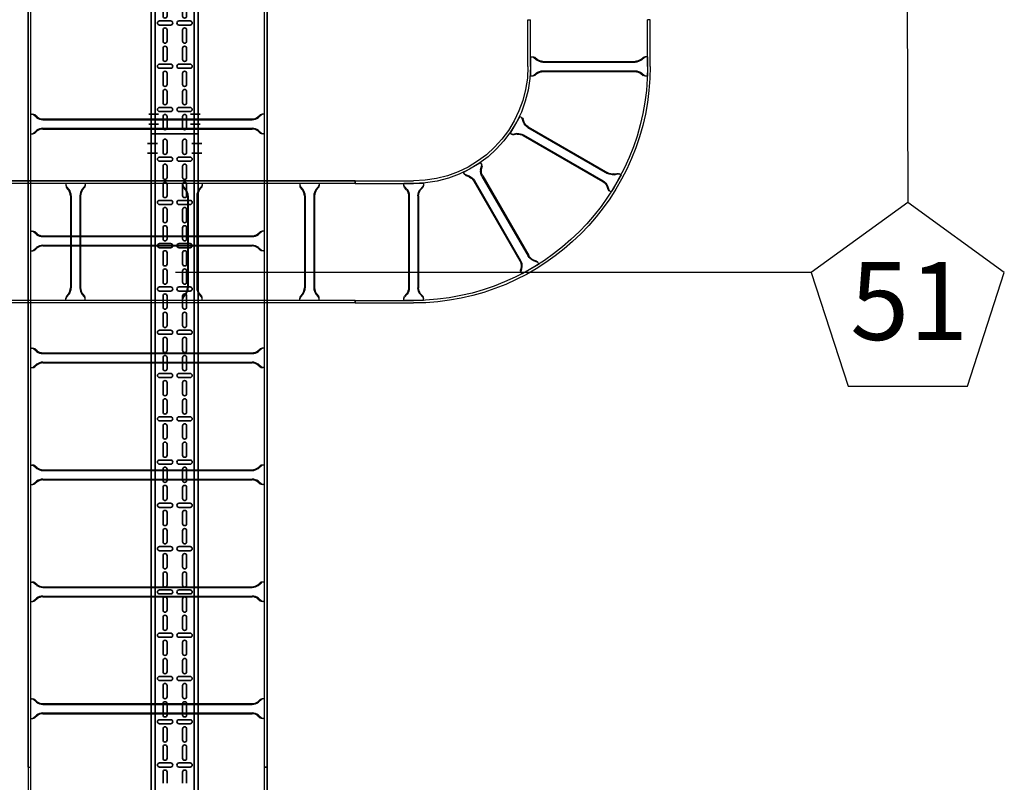
# Model space of a CAD drawing. Units: millimetres. Extents: x 525 to 612, y 986 to 1194.
# Drawn here: x 583 to 585, y 1036 to 1038 of the extents above; entities that cross this region are included whole.
import ezdxf

# ---------------------------------------------------------------- set-up
doc = ezdxf.new("R2010")
doc.units = ezdxf.units.MM
doc.header["$LTSCALE"] = 0.01
doc.linetypes.add('CONTINU', pattern=[0])
doc.linetypes.add('DASHDOT2', pattern=[12.7, 6.35, -3.175, 0, -3.175])
for name, color, linetype in [('IE-BPC-CP-300E-EXIST-PLANTA', 9, 'Continuous'), ('IE-BPC-EXIST-PLANTA', 8, 'Continuous'), ('IE-BPC-TR-300E-EXIST-PLANTA', 9, 'Continuous'), ('IE-BPC-TR-600E-EXIST-PLANTA', 9, 'Continuous'), ('IE-CABLES-TAG-CAMPO', 7, 'Continuous')]:
    doc.layers.add(name, color=color, linetype=linetype)
for name, color, linetype, lineweight in [('IE-BPC-DT-100-PLANTA-FUT', 90, 'CONTINU', 35), ('IE-BPC-TR-100-PLANTA-FUT', 90, 'CONTINU', 35), ('IE-BPC-TR-100-SM-PLANTA-FUT', 90, 'CONTINU', 35)]:
    doc.layers.add(name, color=color, linetype=linetype, lineweight=lineweight)
doc.styles.add('ROMANS', font='romans.shx', dxfattribs={"height": 0.25})

# ---------------------------------------------------------------- blocks, each defined once
blk = doc.blocks.new('A$C4DE20466')
at = {"layer": 'IE-BPC-TR-100-PLANTA-FUT', "color": 1, "linetype": 'DASHDOT2'}
for p, q in [((2.95, 0.0593), (2.95, 0.0343)), ((2.975, 0.0593), (2.975, 0.0343)), ((2.95, -0.0793), (2.95, -0.0543)), ((2.975, -0.0793), (2.975, -0.0543))]:
    blk.add_line(p, q, dxfattribs=at)
at = {"layer": 'IE-BPC-TR-100-PLANTA-FUT'}
for p, q in [((0, 0.05), (3, 0.05)), ((0, 0.04), (3, 0.04)), ((3, 0.05), (3, -0.07)), ((0, -0.06), (3, -0.06)), ((0, -0.07), (3, -0.07))]:
    blk.add_line(p, q, dxfattribs=at)
at = {"layer": 'IE-BPC-TR-100-PLANTA-FUT', "color": 8}
for p, q in [((1.3753, 0.0288), (1.3753, 0.0003)), ((1.3859, 0.0003), (1.3859, 0.0288)), ((1.4863, 0.0288), (1.4863, 0.0003)), ((1.4969, 0.0003), (1.4969, 0.0288)), ((1.5973, 0.0288), (1.5973, 0.0003)), ((1.6079, 0.0003), (1.6079, 0.0288)), ((1.7083, 0.0288), (1.7083, 0.0003)), ((1.7189, 0.0003), (1.7189, 0.0288)), ((1.8194, 0.0288), (1.8194, 0.0003)), ((1.83, 0.0003), (1.83, 0.0288)), ((1.9304, 0.0288), (1.9304, 0.0003)), ((1.941, 0.0003), (1.941, 0.0288)), ((2.0414, 0.0288), (2.0414, 0.0003)), ((2.052, 0.0003), (2.052, 0.0288)), ((2.1524, 0.0288), (2.1524, 0.0003)), ((2.163, 0.0003), (2.163, 0.0288)), ((2.2634, 0.0288), (2.2634, 0.0003)), ((2.274, 0.0003), (2.274, 0.0288)), ((2.3745, 0.0288), (2.3745, 0.0003)), ((2.3851, 0.0003), (2.3851, 0.0288)), ((2.4855, 0.0288), (2.4855, 0.0003)), ((2.4961, 0.0003), (2.4961, 0.0288)), ((2.5965, 0.0288), (2.5965, 0.0003)), ((2.6071, 0.0003), (2.6071, 0.0288)), ((2.7075, 0.0288), (2.7075, 0.0003)), ((2.7181, 0.0003), (2.7181, 0.0288)), ((2.8186, 0.0288), (2.8186, 0.0003)), ((2.8291, 0.0003), (2.8291, 0.0288)), ((2.9296, 0.0288), (2.9296, 0.0003)), ((2.9402, 0.0003), (2.9402, 0.0288)), ((1.3339, 0.0199), (1.3625, 0.0199)), ((1.3625, 0.0093), (1.3339, 0.0093)), ((1.3981, 0.0199), (1.4267, 0.0199)), ((1.4267, 0.0093), (1.3981, 0.0093)), ((1.4449, 0.0199), (1.4735, 0.0199)), ((1.4735, 0.0093), (1.4449, 0.0093)), ((1.5092, 0.0199), (1.5377, 0.0199)), ((1.5377, 0.0093), (1.5092, 0.0093)), ((1.556, 0.0199), (1.5845, 0.0199)), ((1.5845, 0.0093), (1.556, 0.0093)), ((1.6202, 0.0199), (1.6487, 0.0199)), ((1.6487, 0.0093), (1.6202, 0.0093)), ((1.667, 0.0199), (1.6955, 0.0199)), ((1.6955, 0.0093), (1.667, 0.0093)), ((1.7312, 0.0199), (1.7597, 0.0199)), ((1.7597, 0.0093), (1.7312, 0.0093)), ((1.778, 0.0199), (1.8065, 0.0199)), ((1.8065, 0.0093), (1.778, 0.0093)), ((1.8422, 0.0199), (1.8708, 0.0199)), ((1.8708, 0.0093), (1.8422, 0.0093)), ((1.889, 0.0199), (1.9176, 0.0199)), ((1.9176, 0.0093), (1.889, 0.0093)), ((1.9532, 0.0199), (1.9818, 0.0199)), ((1.9818, 0.0093), (1.9532, 0.0093)), ((2, 0.0199), (2.0286, 0.0199)), ((2.0286, 0.0093), (2, 0.0093)), ((2.0643, 0.0199), (2.0928, 0.0199)), ((2.0928, 0.0093), (2.0643, 0.0093)), ((2.1111, 0.0199), (2.1396, 0.0199)), ((2.1396, 0.0093), (2.1111, 0.0093)), ((2.1753, 0.0199), (2.2038, 0.0199)), ((2.2038, 0.0093), (2.1753, 0.0093)), ((2.2221, 0.0199), (2.2506, 0.0199)), ((2.2506, 0.0093), (2.2221, 0.0093)), ((2.2863, 0.0199), (2.3148, 0.0199)), ((2.3148, 0.0093), (2.2863, 0.0093)), ((2.3331, 0.0199), (2.3616, 0.0199)), ((2.3616, 0.0093), (2.3331, 0.0093)), ((2.3973, 0.0199), (2.4259, 0.0199)), ((2.4259, 0.0093), (2.3973, 0.0093)), ((2.4441, 0.0199), (2.4727, 0.0199)), ((2.4727, 0.0093), (2.4441, 0.0093)), ((2.5083, 0.0199), (2.5369, 0.0199)), ((2.5369, 0.0093), (2.5083, 0.0093)), ((2.5551, 0.0199), (2.5837, 0.0199)), ((2.5837, 0.0093), (2.5551, 0.0093)), ((2.6194, 0.0199), (2.6479, 0.0199)), ((2.6479, 0.0093), (2.6194, 0.0093)), ((2.6662, 0.0199), (2.6947, 0.0199)), ((2.6947, 0.0093), (2.6662, 0.0093)), ((2.7304, 0.0199), (2.7589, 0.0199)), ((2.7589, 0.0093), (2.7304, 0.0093)), ((2.7772, 0.0199), (2.8057, 0.0199)), ((2.8057, 0.0093), (2.7772, 0.0093)), ((2.8414, 0.0199), (2.87, 0.0199)), ((2.87, 0.0093), (2.8414, 0.0093)), ((2.8882, 0.0199), (2.9168, 0.0199)), ((2.9168, 0.0093), (2.8882, 0.0093)), ((2.9524, 0.0199), (2.981, 0.0199)), ((2.981, 0.0093), (2.9524, 0.0093)), ((1.3753, -0.0212), (1.3753, -0.0497)), ((1.3859, -0.0497), (1.3859, -0.0212)), ((1.4863, -0.0212), (1.4863, -0.0497)), ((1.4969, -0.0497), (1.4969, -0.0212)), ((1.5973, -0.0212), (1.5973, -0.0497)), ((1.6079, -0.0497), (1.6079, -0.0212)), ((1.7083, -0.0212), (1.7083, -0.0497)), ((1.7189, -0.0497), (1.7189, -0.0212)), ((1.8194, -0.0212), (1.8194, -0.0497)), ((1.83, -0.0497), (1.83, -0.0212)), ((1.9304, -0.0212), (1.9304, -0.0497)), ((1.941, -0.0497), (1.941, -0.0212)), ((2.0414, -0.0212), (2.0414, -0.0497)), ((2.052, -0.0497), (2.052, -0.0212)), ((2.1524, -0.0212), (2.1524, -0.0497)), ((2.163, -0.0497), (2.163, -0.0212)), ((2.2634, -0.0212), (2.2634, -0.0497)), ((2.274, -0.0497), (2.274, -0.0212)), ((2.3745, -0.0212), (2.3745, -0.0497)), ((2.3851, -0.0497), (2.3851, -0.0212)), ((2.4855, -0.0212), (2.4855, -0.0497)), ((2.4961, -0.0497), (2.4961, -0.0212)), ((2.5965, -0.0212), (2.5965, -0.0497)), ((2.6071, -0.0497), (2.6071, -0.0212)), ((2.7075, -0.0212), (2.7075, -0.0497)), ((2.7181, -0.0497), (2.7181, -0.0212)), ((2.8186, -0.0212), (2.8186, -0.0497)), ((2.8291, -0.0497), (2.8291, -0.0212)), ((2.9296, -0.0212), (2.9296, -0.0497)), ((2.9402, -0.0497), (2.9402, -0.0212)), ((1.3339, -0.0301), (1.3625, -0.0301)), ((1.3625, -0.0407), (1.3339, -0.0407)), ((1.3981, -0.0301), (1.4267, -0.0301)), ((1.4267, -0.0407), (1.3981, -0.0407)), ((1.4449, -0.0301), (1.4735, -0.0301)), ((1.4735, -0.0407), (1.4449, -0.0407)), ((1.5092, -0.0301), (1.5377, -0.0301)), ((1.5377, -0.0407), (1.5092, -0.0407)), ((1.556, -0.0301), (1.5845, -0.0301)), ((1.5845, -0.0407), (1.556, -0.0407)), ((1.6202, -0.0301), (1.6487, -0.0301)), ((1.6487, -0.0407), (1.6202, -0.0407)), ((1.667, -0.0301), (1.6955, -0.0301)), ((1.6955, -0.0407), (1.667, -0.0407)), ((1.7312, -0.0301), (1.7597, -0.0301)), ((1.7597, -0.0407), (1.7312, -0.0407)), ((1.778, -0.0301), (1.8065, -0.0301)), ((1.8065, -0.0407), (1.778, -0.0407)), ((1.8422, -0.0301), (1.8708, -0.0301)), ((1.8708, -0.0407), (1.8422, -0.0407)), ((1.889, -0.0301), (1.9176, -0.0301)), ((1.9176, -0.0407), (1.889, -0.0407)), ((1.9532, -0.0301), (1.9818, -0.0301)), ((1.9818, -0.0407), (1.9532, -0.0407)), ((2, -0.0301), (2.0286, -0.0301)), ((2.0286, -0.0407), (2, -0.0407)), ((2.0643, -0.0301), (2.0928, -0.0301)), ((2.0928, -0.0407), (2.0643, -0.0407)), ((2.1111, -0.0301), (2.1396, -0.0301)), ((2.1396, -0.0407), (2.1111, -0.0407)), ((2.1753, -0.0301), (2.2038, -0.0301)), ((2.2038, -0.0407), (2.1753, -0.0407)), ((2.2221, -0.0301), (2.2506, -0.0301)), ((2.2506, -0.0407), (2.2221, -0.0407)), ((2.2863, -0.0301), (2.3148, -0.0301)), ((2.3148, -0.0407), (2.2863, -0.0407)), ((2.3331, -0.0301), (2.3616, -0.0301)), ((2.3616, -0.0407), (2.3331, -0.0407)), ((2.3973, -0.0301), (2.4259, -0.0301)), ((2.4259, -0.0407), (2.3973, -0.0407)), ((2.4441, -0.0301), (2.4727, -0.0301)), ((2.4727, -0.0407), (2.4441, -0.0407)), ((2.5083, -0.0301), (2.5369, -0.0301)), ((2.5369, -0.0407), (2.5083, -0.0407)), ((2.5551, -0.0301), (2.5837, -0.0301)), ((2.5837, -0.0407), (2.5551, -0.0407)), ((2.6194, -0.0301), (2.6479, -0.0301)), ((2.6479, -0.0407), (2.6194, -0.0407)), ((2.6662, -0.0301), (2.6947, -0.0301)), ((2.6947, -0.0407), (2.6662, -0.0407)), ((2.7304, -0.0301), (2.7589, -0.0301)), ((2.7589, -0.0407), (2.7304, -0.0407)), ((2.7772, -0.0301), (2.8057, -0.0301)), ((2.8057, -0.0407), (2.7772, -0.0407)), ((2.8414, -0.0301), (2.87, -0.0301)), ((2.87, -0.0407), (2.8414, -0.0407)), ((2.8882, -0.0301), (2.9168, -0.0301)), ((2.9168, -0.0407), (2.8882, -0.0407)), ((2.9524, -0.0301), (2.981, -0.0301)), ((2.981, -0.0407), (2.9524, -0.0407))]:
    blk.add_line(p, q, dxfattribs=at)
for centre, start, end in [((1.3806, 0.0288), 0, 180), ((1.4916, 0.0288), 0, 180), ((1.6026, 0.0288), 0, 180), ((1.7136, 0.0288), 0, 180), ((1.8247, 0.0288), 0, 180), ((1.9357, 0.0288), 0, 180), ((2.0467, 0.0288), 0, 180), ((2.1577, 0.0288), 0, 180), ((2.2687, 0.0288), 0, 180), ((2.3798, 0.0288), 0, 180), ((2.4908, 0.0288), 0, 180), ((2.6018, 0.0288), 0, 180), ((2.7128, 0.0288), 0, 180), ((2.8238, 0.0288), 0, 180), ((2.9349, 0.0288), 0, 180), ((1.3625, 0.0146), 270, 90), ((1.3806, 0.0003), 180, 0), ((1.3981, 0.0146), 90, 270), ((1.4267, 0.0146), 270, 90), ((1.4449, 0.0146), 90, 270), ((1.4735, 0.0146), 270, 90), ((1.4916, 0.0003), 180, 0), ((1.5092, 0.0146), 90, 270), ((1.5377, 0.0146), 270, 90), ((1.556, 0.0146), 90, 270), ((1.5845, 0.0146), 270, 90), ((1.6026, 0.0003), 180, 0), ((1.6202, 0.0146), 90, 270), ((1.6487, 0.0146), 270, 90), ((1.667, 0.0146), 90, 270), ((1.6955, 0.0146), 270, 90), ((1.7136, 0.0003), 180, 0), ((1.7312, 0.0146), 90, 270), ((1.7597, 0.0146), 270, 90), ((1.778, 0.0146), 90, 270), ((1.8065, 0.0146), 270, 90), ((1.8247, 0.0003), 180, 0), ((1.8422, 0.0146), 90, 270), ((1.8708, 0.0146), 270, 90), ((1.889, 0.0146), 90, 270), ((1.9176, 0.0146), 270, 90), ((1.9357, 0.0003), 180, 0), ((1.9532, 0.0146), 90, 270), ((1.9818, 0.0146), 270, 90), ((2, 0.0146), 90, 270), ((2.0286, 0.0146), 270, 90), ((2.0467, 0.0003), 180, 0), ((2.0643, 0.0146), 90, 270), ((2.0928, 0.0146), 270, 90), ((2.1111, 0.0146), 90, 270), ((2.1396, 0.0146), 270, 90), ((2.1577, 0.0003), 180, 0), ((2.1753, 0.0146), 90, 270), ((2.2038, 0.0146), 270, 90), ((2.2221, 0.0146), 90, 270), ((2.2506, 0.0146), 270, 90), ((2.2687, 0.0003), 180, 0), ((2.2863, 0.0146), 90, 270), ((2.3148, 0.0146), 270, 90), ((2.3331, 0.0146), 90, 270), ((2.3616, 0.0146), 270, 90), ((2.3798, 0.0003), 180, 0), ((2.3973, 0.0146), 90, 270), ((2.4259, 0.0146), 270, 90), ((2.4441, 0.0146), 90, 270), ((2.4727, 0.0146), 270, 90), ((2.4908, 0.0003), 180, 0), ((2.5083, 0.0146), 90, 270), ((2.5369, 0.0146), 270, 90), ((2.5551, 0.0146), 90, 270), ((2.5837, 0.0146), 270, 90), ((2.6018, 0.0003), 180, 0), ((2.6194, 0.0146), 90, 270), ((2.6479, 0.0146), 270, 90), ((2.6662, 0.0146), 90, 270), ((2.6947, 0.0146), 270, 90), ((2.7128, 0.0003), 180, 0), ((2.7304, 0.0146), 90, 270), ((2.7589, 0.0146), 270, 90), ((2.7772, 0.0146), 90, 270), ((2.8057, 0.0146), 270, 90), ((2.8238, 0.0003), 180, 0), ((2.8414, 0.0146), 90, 270), ((2.87, 0.0146), 270, 90), ((2.8882, 0.0146), 90, 270), ((2.9168, 0.0146), 270, 90), ((2.9349, 0.0003), 180, 0), ((2.9524, 0.0146), 90, 270), ((2.981, 0.0146), 270, 90), ((1.3806, -0.0212), 0, 180), ((1.4916, -0.0212), 0, 180), ((1.6026, -0.0212), 0, 180), ((1.7136, -0.0212), 0, 180), ((1.8247, -0.0212), 0, 180), ((1.9357, -0.0212), 0, 180), ((2.0467, -0.0212), 0, 180), ((2.1577, -0.0212), 0, 180), ((2.2687, -0.0212), 0, 180), ((2.3798, -0.0212), 0, 180), ((2.4908, -0.0212), 0, 180), ((2.6018, -0.0212), 0, 180), ((2.7128, -0.0212), 0, 180), ((2.8238, -0.0212), 0, 180), ((2.9349, -0.0212), 0, 180), ((1.3625, -0.0354), 270, 90), ((1.3806, -0.0497), 180, 0), ((1.3981, -0.0354), 90, 270), ((1.4267, -0.0354), 270, 90), ((1.4449, -0.0354), 90, 270), ((1.4735, -0.0354), 270, 90), ((1.4916, -0.0497), 180, 0), ((1.5092, -0.0354), 90, 270), ((1.5377, -0.0354), 270, 90), ((1.556, -0.0354), 90, 270), ((1.5845, -0.0354), 270, 90), ((1.6026, -0.0497), 180, 0), ((1.6202, -0.0354), 90, 270), ((1.6487, -0.0354), 270, 90), ((1.667, -0.0354), 90, 270), ((1.6955, -0.0354), 270, 90), ((1.7136, -0.0497), 180, 0), ((1.7312, -0.0354), 90, 270), ((1.7597, -0.0354), 270, 90), ((1.778, -0.0354), 90, 270), ((1.8065, -0.0354), 270, 90), ((1.8247, -0.0497), 180, 0), ((1.8422, -0.0354), 90, 270), ((1.8708, -0.0354), 270, 90), ((1.889, -0.0354), 90, 270), ((1.9176, -0.0354), 270, 90), ((1.9357, -0.0497), 180, 0), ((1.9532, -0.0354), 90, 270), ((1.9818, -0.0354), 270, 90), ((2, -0.0354), 90, 270), ((2.0286, -0.0354), 270, 90), ((2.0467, -0.0497), 180, 0), ((2.0643, -0.0354), 90, 270), ((2.0928, -0.0354), 270, 90), ((2.1111, -0.0354), 90, 270), ((2.1396, -0.0354), 270, 90), ((2.1577, -0.0497), 180, 0), ((2.1753, -0.0354), 90, 270), ((2.2038, -0.0354), 270, 90), ((2.2221, -0.0354), 90, 270), ((2.2506, -0.0354), 270, 90), ((2.2687, -0.0497), 180, 0), ((2.2863, -0.0354), 90, 270), ((2.3148, -0.0354), 270, 90), ((2.3331, -0.0354), 90, 270), ((2.3616, -0.0354), 270, 90), ((2.3798, -0.0497), 180, 0), ((2.3973, -0.0354), 90, 270), ((2.4259, -0.0354), 270, 90), ((2.4441, -0.0354), 90, 270), ((2.4727, -0.0354), 270, 90), ((2.4908, -0.0497), 180, 0), ((2.5083, -0.0354), 90, 270), ((2.5369, -0.0354), 270, 90), ((2.5551, -0.0354), 90, 270), ((2.5837, -0.0354), 270, 90), ((2.6018, -0.0497), 180, 0), ((2.6194, -0.0354), 90, 270), ((2.6479, -0.0354), 270, 90), ((2.6662, -0.0354), 90, 270), ((2.6947, -0.0354), 270, 90), ((2.7128, -0.0497), 180, 0), ((2.7304, -0.0354), 90, 270), ((2.7589, -0.0354), 270, 90), ((2.7772, -0.0354), 90, 270), ((2.8057, -0.0354), 270, 90), ((2.8238, -0.0497), 180, 0), ((2.8414, -0.0354), 90, 270), ((2.87, -0.0354), 270, 90), ((2.8882, -0.0354), 90, 270), ((2.9168, -0.0354), 270, 90), ((2.9349, -0.0497), 180, 0), ((2.9524, -0.0354), 90, 270), ((2.981, -0.0354), 270, 90)]:
    blk.add_arc(centre, 0.0053, start, end, dxfattribs=at)
blk = doc.blocks.new('A$C4838073E')
at = {"layer": 'IE-BPC-TR-100-SM-PLANTA-FUT'}
for p, q in [((-0.07, 0), (-0.07, 0.875)), ((-0.07, 0.875), (0.05, 0.875)), ((-0.06, 0), (-0.06, 0.875)), ((0.04, 0), (0.04, 0.875)), ((0.05, 0), (0.05, 0.875)), ((0.05, 0.875), (0.05, 0.8009)), ((-0.07, 0), (0.05, 0))]:
    blk.add_line(p, q, dxfattribs=at)
at = {"layer": 'IE-BPC-TR-100-SM-PLANTA-FUT', "color": 1, "linetype": 'DASHDOT2'}
for p, q in [((-0.0793, 0.85), (-0.0543, 0.85)), ((0.0593, 0.85), (0.0343, 0.85)), ((-0.0793, 0.825), (-0.0543, 0.825)), ((0.0593, 0.825), (0.0343, 0.825)), ((-0.0766, 0.05), (-0.0516, 0.05)), ((0.0556, 0.05), (0.0306, 0.05)), ((-0.0766, 0.025), (-0.0516, 0.025)), ((0.0556, 0.025), (0.0306, 0.025))]:
    blk.add_line(p, q, dxfattribs=at)
at = {"layer": 'IE-BPC-TR-100-SM-PLANTA-FUT', "color": 8}
for p, q in [((-0.0203, 0.8447), (-0.0488, 0.8447)), ((-0.0488, 0.8341), (-0.0203, 0.8341)), ((0.0297, 0.8447), (0.0012, 0.8447)), ((0.0012, 0.8341), (0.0297, 0.8341)), ((-0.0398, 0.7928), (-0.0398, 0.8213)), ((-0.0293, 0.8213), (-0.0293, 0.7928)), ((0.0102, 0.7928), (0.0102, 0.8213)), ((0.0207, 0.8213), (0.0207, 0.7928)), ((-0.0398, 0.746), (-0.0398, 0.7745)), ((-0.0293, 0.7745), (-0.0293, 0.746)), ((0.0102, 0.746), (0.0102, 0.7745)), ((0.0207, 0.7745), (0.0207, 0.746)), ((-0.0203, 0.7337), (-0.0488, 0.7337)), ((0.0297, 0.7337), (0.0012, 0.7337)), ((-0.0488, 0.7231), (-0.0203, 0.7231)), ((-0.0398, 0.6817), (-0.0398, 0.7103)), ((-0.0293, 0.7103), (-0.0293, 0.6817)), ((0.0012, 0.7231), (0.0297, 0.7231)), ((0.0102, 0.6817), (0.0102, 0.7103)), ((0.0207, 0.7103), (0.0207, 0.6817)), ((-0.0398, 0.6349), (-0.0398, 0.6635)), ((-0.0293, 0.6635), (-0.0293, 0.6349)), ((0.0102, 0.6349), (0.0102, 0.6635)), ((0.0207, 0.6635), (0.0207, 0.6349)), ((-0.0203, 0.6227), (-0.0488, 0.6227)), ((-0.0488, 0.6121), (-0.0203, 0.6121)), ((0.0297, 0.6227), (0.0012, 0.6227)), ((0.0012, 0.6121), (0.0297, 0.6121)), ((-0.0398, 0.5707), (-0.0398, 0.5993)), ((-0.0293, 0.5993), (-0.0293, 0.5707)), ((0.0102, 0.5707), (0.0102, 0.5993)), ((0.0207, 0.5993), (0.0207, 0.5707)), ((-0.0398, 0.5239), (-0.0398, 0.5525)), ((-0.0293, 0.5525), (-0.0293, 0.5239)), ((0.0102, 0.5239), (0.0102, 0.5525)), ((0.0207, 0.5525), (0.0207, 0.5239)), ((-0.0203, 0.5117), (-0.0488, 0.5117)), ((0.0297, 0.5117), (0.0012, 0.5117)), ((-0.0488, 0.5011), (-0.0203, 0.5011)), ((-0.0398, 0.4597), (-0.0398, 0.4882)), ((-0.0293, 0.4882), (-0.0293, 0.4597)), ((0.0012, 0.5011), (0.0297, 0.5011)), ((0.0102, 0.4597), (0.0102, 0.4882)), ((0.0207, 0.4882), (0.0207, 0.4597)), ((-0.0398, 0.4129), (-0.0398, 0.4414)), ((-0.0293, 0.4414), (-0.0293, 0.4129)), ((0.0102, 0.4129), (0.0102, 0.4414)), ((0.0207, 0.4414), (0.0207, 0.4129)), ((-0.0203, 0.4006), (-0.0488, 0.4006)), ((-0.0488, 0.39), (-0.0203, 0.39)), ((0.0297, 0.4006), (0.0012, 0.4006)), ((0.0012, 0.39), (0.0297, 0.39)), ((-0.0398, 0.3487), (-0.0398, 0.3772)), ((-0.0293, 0.3772), (-0.0293, 0.3487)), ((0.0102, 0.3487), (0.0102, 0.3772)), ((0.0207, 0.3772), (0.0207, 0.3487)), ((-0.0398, 0.3019), (-0.0398, 0.3304)), ((-0.0293, 0.3304), (-0.0293, 0.3019)), ((0.0102, 0.3019), (0.0102, 0.3304)), ((0.0207, 0.3304), (0.0207, 0.3019)), ((-0.0203, 0.2896), (-0.0488, 0.2896)), ((-0.0488, 0.279), (-0.0203, 0.279)), ((0.0297, 0.2896), (0.0012, 0.2896)), ((0.0012, 0.279), (0.0297, 0.279)), ((-0.0398, 0.2377), (-0.0398, 0.2662)), ((-0.0293, 0.2662), (-0.0293, 0.2377)), ((0.0102, 0.2377), (0.0102, 0.2662)), ((0.0207, 0.2662), (0.0207, 0.2377)), ((-0.0398, 0.1909), (-0.0398, 0.2194)), ((-0.0293, 0.2194), (-0.0293, 0.1909)), ((0.0102, 0.1909), (0.0102, 0.2194)), ((0.0207, 0.2194), (0.0207, 0.1909)), ((-0.0203, 0.1786), (-0.0488, 0.1786)), ((0.0297, 0.1786), (0.0012, 0.1786)), ((-0.0488, 0.168), (-0.0203, 0.168)), ((-0.0398, 0.1266), (-0.0398, 0.1552)), ((-0.0293, 0.1552), (-0.0293, 0.1266)), ((0.0012, 0.168), (0.0297, 0.168)), ((0.0102, 0.1266), (0.0102, 0.1552)), ((0.0207, 0.1552), (0.0207, 0.1266)), ((-0.0398, 0.0798), (-0.0398, 0.1084)), ((-0.0293, 0.1084), (-0.0293, 0.0798)), ((0.0102, 0.0798), (0.0102, 0.1084)), ((0.0207, 0.1084), (0.0207, 0.0798)), ((-0.0203, 0.0676), (-0.0488, 0.0676)), ((-0.0488, 0.057), (-0.0203, 0.057)), ((0.0297, 0.0676), (0.0012, 0.0676)), ((0.0012, 0.057), (0.0297, 0.057)), ((-0.0398, 0.0156), (-0.0398, 0.0442)), ((-0.0293, 0.0442), (-0.0293, 0.0156)), ((0.0102, 0.0156), (0.0102, 0.0442)), ((0.0207, 0.0442), (0.0207, 0.0156))]:
    blk.add_line(p, q, dxfattribs=at)
for centre, start, end in [((-0.0488, 0.8394), 90, 270), ((-0.0203, 0.8394), 270, 90), ((0.0012, 0.8394), 90, 270), ((0.0297, 0.8394), 270, 90), ((-0.0346, 0.8213), 0, 180), ((0.0154, 0.8213), 0, 180), ((-0.0346, 0.7928), 180, 0), ((0.0154, 0.7928), 180, 0), ((-0.0346, 0.7745), 0, 180), ((0.0154, 0.7745), 0, 180), ((-0.0488, 0.7284), 90, 270), ((-0.0346, 0.746), 180, 0), ((-0.0203, 0.7284), 270, 90), ((0.0012, 0.7284), 90, 270), ((0.0154, 0.746), 180, 0), ((0.0297, 0.7284), 270, 90), ((-0.0346, 0.7103), 0, 180), ((0.0154, 0.7103), 0, 180), ((-0.0346, 0.6817), 180, 0), ((-0.0346, 0.6635), 0, 180), ((0.0154, 0.6817), 180, 0), ((0.0154, 0.6635), 0, 180), ((-0.0346, 0.6349), 180, 0), ((0.0154, 0.6349), 180, 0), ((-0.0488, 0.6174), 90, 270), ((-0.0203, 0.6174), 270, 90), ((0.0012, 0.6174), 90, 270), ((0.0297, 0.6174), 270, 90), ((-0.0346, 0.5993), 0, 180), ((0.0154, 0.5993), 0, 180), ((-0.0346, 0.5707), 180, 0), ((-0.0346, 0.5525), 0, 180), ((0.0154, 0.5707), 180, 0), ((0.0154, 0.5525), 0, 180), ((-0.0488, 0.5064), 90, 270), ((-0.0346, 0.5239), 180, 0), ((-0.0203, 0.5064), 270, 90), ((0.0012, 0.5064), 90, 270), ((0.0154, 0.5239), 180, 0), ((0.0297, 0.5064), 270, 90), ((-0.0346, 0.4882), 0, 180), ((0.0154, 0.4882), 0, 180), ((-0.0346, 0.4597), 180, 0), ((0.0154, 0.4597), 180, 0), ((-0.0346, 0.4414), 0, 180), ((0.0154, 0.4414), 0, 180), ((-0.0346, 0.4129), 180, 0), ((0.0154, 0.4129), 180, 0), ((-0.0488, 0.3953), 90, 270), ((-0.0346, 0.3772), 0, 180), ((-0.0203, 0.3953), 270, 90), ((0.0012, 0.3953), 90, 270), ((0.0154, 0.3772), 0, 180), ((0.0297, 0.3953), 270, 90), ((-0.0346, 0.3487), 180, 0), ((-0.0346, 0.3304), 0, 180), ((0.0154, 0.3487), 180, 0), ((0.0154, 0.3304), 0, 180), ((-0.0488, 0.2843), 90, 270), ((-0.0346, 0.3019), 180, 0), ((-0.0203, 0.2843), 270, 90), ((0.0012, 0.2843), 90, 270), ((0.0154, 0.3019), 180, 0), ((0.0297, 0.2843), 270, 90), ((-0.0346, 0.2662), 0, 180), ((0.0154, 0.2662), 0, 180), ((-0.0346, 0.2377), 180, 0), ((0.0154, 0.2377), 180, 0), ((-0.0346, 0.2194), 0, 180), ((0.0154, 0.2194), 0, 180), ((-0.0488, 0.1733), 90, 270), ((-0.0346, 0.1909), 180, 0), ((-0.0203, 0.1733), 270, 90), ((0.0012, 0.1733), 90, 270), ((0.0154, 0.1909), 180, 0), ((0.0297, 0.1733), 270, 90), ((-0.0346, 0.1552), 0, 180), ((0.0154, 0.1552), 0, 180), ((-0.0346, 0.1266), 180, 0), ((0.0154, 0.1266), 180, 0), ((-0.0346, 0.1084), 0, 180), ((0.0154, 0.1084), 0, 180), ((-0.0346, 0.0798), 180, 0), ((0.0154, 0.0798), 180, 0), ((-0.0488, 0.0623), 90, 270), ((-0.0203, 0.0623), 270, 90), ((0.0012, 0.0623), 90, 270), ((0.0297, 0.0623), 270, 90), ((-0.0346, 0.0442), 0, 180), ((0.0154, 0.0442), 0, 180), ((-0.0346, 0.0156), 180, 0), ((0.0154, 0.0156), 180, 0)]:
    blk.add_arc(centre, 0.0053, start, end, dxfattribs=at)
blk = doc.blocks.new('A$C784A37A9')
at = {"layer": 'IE-BPC-TR-600E-EXIST-PLANTA', "color": 8}
for p, q in [((-0.0067, 1.9726), (-0.0067, 0)), ((-0.0067, 1.9726), (0, 1.9726)), ((-0.006, 1.9726), (-0.006, 0)), ((0, 1.9726), (0, 0)), ((0.6067, 1.9726), (0.6, 1.9726)), ((0.6, 0), (0.6, 1.9726)), ((0.606, 1.9726), (0.606, 0)), ((0.6067, 1.9726), (0.6067, 0))]:
    blk.add_line(p, q, dxfattribs=at)
blk = doc.blocks.new('A$C6B9A2085')
at = {"layer": 'IE-BPC-CP-300E-EXIST-PLANTA', "color": 8}
for p, q in [((0, -0.3), (0, -7)), ((0, -0.3), (150, -0.3)), ((0, -7), (150, -7)), ((175, -7), (125, -7)), ((125, -7), (125, -13.1)), ((133.5, -22.8), (126.7, -15.1)), ((132, -24.1), (126.7, -18.1)), ((166.5, -22.8), (173.3, -15.1)), ((168, -24.1), (173.3, -18.1)), ((175, -7), (175, -13.1)), ((137, -275.2), (137, -39.1)), ((139, -275.2), (139, -39.1)), ((161, -275.2), (161, -39.1)), ((163, -275.2), (163, -39.1)), ((428.3, -74.9), (425.3, -80.2)), ((471.7, -99.9), (428.3, -74.9)), ((425.8, -93.2), (424.2, -85.4)), ((427.8, -92.8), (425.7, -82.8)), ((471.6, -99.9), (468.6, -105.2)), ((304.7, -313.2), (422.7, -108.7)), ((306.4, -314.2), (424.4, -109.7)), ((325.4, -325.2), (443.5, -120.7)), ((327.2, -326.2), (445.2, -121.7)), ((456.4, -109.3), (466.1, -106.1)), ((457, -111.2), (464.6, -108.7)), ((125, -301.4), (125, -307)), ((132, -290.2), (126.7, -296.2)), ((133.5, -291.5), (126.7, -299.2)), ((166.5, -291.5), (173.3, -299.2)), ((168, -290.2), (173.3, -296.2)), ((175, -307), (175, -301.2)), ((645.8, -300), (648.3, -292.4)), ((647.7, -300.6), (650.9, -290.9)), ((657.1, -285.3), (651.8, -288.4)), ((682.1, -328.7), (657.1, -285.3)), ((0, -307), (0, -313.7)), ((0, -307), (150, -307)), ((0, -313.7), (150, -313.7)), ((175, -307), (125, -307)), ((293.5, -325.5), (283.7, -328.8)), ((292.8, -323.6), (285.2, -326.2)), ((430.9, -429.8), (635.3, -311.8)), ((431.8, -431.6), (636.3, -313.6)), ((281.2, -329.8), (278.3, -334.7)), ((321.7, -359.7), (278.3, -334.7)), ((322, -342), (324.1, -352.1)), ((324, -341.6), (325.6, -349.5)), ((442.8, -450.6), (647.3, -332.6)), ((443.9, -452.4), (648.3, -334.3)), ((663.8, -331.2), (671.6, -332.7)), ((664.2, -329.2), (674.2, -331.2)), ((682.1, -328.6), (676.8, -331.7)), ((321.7, -359.7), (324.6, -354.7)), ((402.2, -432.5), (397.3, -435.3)), ((422.3, -478.7), (397.3, -435.3)), ((415, -435), (404.9, -432.9)), ((415.4, -433), (407.5, -431.4)), ((422.3, -478.7), (427.3, -475.8)), ((431.5, -463.6), (428.2, -473.3)), ((433.4, -464.2), (430.8, -471.8)), ((455.6, -582), (450, -582)), ((450, -632), (450, -582)), ((465.5, -590.5), (457.8, -583.7)), ((466.8, -589), (460.8, -583.7)), ((481.8, -594), (717.9, -594)), ((481.8, -596), (717.9, -596)), ((732.9, -589), (738.9, -583.7)), ((734.2, -590.5), (741.9, -583.7)), ((750, -582), (743.9, -582)), ((750, -632), (750, -582)), ((443.3, -607), (443.3, -727)), ((450, -607), (450, -727)), ((465.5, -623.5), (457.8, -630.3)), ((466.8, -625), (460.8, -630.3)), ((481.8, -618), (717.9, -618)), ((481.8, -620), (717.9, -620)), ((732.9, -625), (738.9, -630.3)), ((734.2, -623.5), (741.9, -630.3)), ((750, -607), (750, -727)), ((756.7, -607), (756.7, -727)), ((450, -632), (455.8, -632)), ((750, -632), (743.9, -632)), ((443.3, -727), (450, -727)), ((756.7, -727), (750, -727))]:
    blk.add_line(p, q, dxfattribs=at)
for centre, radius, start, end in [((135.3, -9.1), 10.5, 190.6508, 214.7244), ((136.9, -11.9), 11.9, 185.068, 211.4557), ((110.6, -39.6), 26.4, 1.037, 35.8329), ((110.6, -39.6), 28.4, 1.0381, 35.833), ((150, -607), 606.7, 0, 90), ((150, -607), 600, 0, 90), ((189.4, -39.6), 28.4, 144.167, 178.9619), ((189.4, -39.6), 26.4, 144.1671, 178.963), ((164.7, -9.1), 10.5, 325.2756, 349.3492), ((163.1, -11.9), 11.9, 328.5443, 354.932), ((399.5, -95.9), 26.4, 331.037, 5.8329), ((436.2, -85.1), 11.9, 155.068, 181.4557), ((399.5, -95.9), 28.4, 331.0381, 5.833), ((436.2, -81.9), 10.5, 160.6508, 184.7244), ((467.8, -135.3), 28.4, 114.167, 148.9619), ((467.8, -135.3), 26.4, 114.1671, 148.963), ((458.9, -98.2), 11.9, 298.5443, 324.932), ((461.6, -96.6), 10.5, 295.2756, 319.3492), ((110.6, -274.7), 26.4, 324.1671, 358.963), ((110.6, -274.7), 28.4, 324.167, 358.9619), ((189.4, -274.7), 28.4, 181.0381, 215.833), ((189.4, -274.7), 26.4, 181.037, 215.8329), ((136.9, -302.4), 11.9, 148.5443, 174.932), ((135.3, -305.2), 10.5, 145.2756, 169.3492), ((163.1, -302.4), 11.9, 5.068, 31.4557), ((164.7, -305.2), 10.5, 10.6508, 34.7244), ((621.6, -289.2), 26.4, 301.037, 335.8329), ((621.6, -289.2), 28.4, 301.0381, 335.833), ((658.8, -298.1), 11.9, 125.068, 151.4557), ((660.4, -295.4), 10.5, 130.6508, 154.7244), ((150, -607), 300, 0, 90), ((150, -607), 293.3, 0, 90), ((290.9, -336.7), 11.9, 118.5443, 144.932), ((282, -299.5), 26.4, 294.1671, 328.963), ((282, -299.5), 28.4, 294.167, 328.9619), ((350.3, -339), 28.4, 151.0381, 185.833), ((350.3, -339), 26.4, 151.037, 185.8329), ((288.2, -338.3), 10.5, 115.2756, 139.3492), ((313.6, -353), 10.5, 340.6508, 4.7244), ((313.7, -349.8), 11.9, 335.068, 1.4557), ((661.1, -357.5), 28.4, 84.167, 118.9619), ((661.1, -357.5), 26.4, 84.1671, 118.963), ((671.9, -320.8), 11.9, 268.5443, 294.932), ((675.1, -320.8), 10.5, 265.2756, 289.3492), ((404, -443.4), 10.5, 85.2756, 109.3492), ((407.2, -443.4), 11.9, 88.5443, 114.932), ((418.1, -406.7), 28.4, 264.167, 298.9619), ((418.1, -406.7), 26.4, 264.1671, 298.963), ((457.5, -475), 28.4, 121.0381, 155.833), ((457.5, -475), 26.4, 121.037, 155.8329), ((418.7, -468.8), 10.5, 310.6508, 334.7244), ((420.3, -466.1), 11.9, 305.068, 331.4557), ((451.8, -592.3), 10.5, 55.2756, 79.3492), ((454.6, -593.9), 11.9, 58.5443, 84.932), ((482.3, -567.6), 28.4, 234.167, 268.9619), ((482.3, -567.6), 26.4, 234.1671, 268.963), ((717.4, -567.6), 26.4, 271.037, 305.8329), ((717.4, -567.6), 28.4, 271.0381, 305.833), ((745.1, -593.9), 11.9, 95.068, 121.4557), ((747.9, -592.3), 10.5, 100.6508, 124.7244), ((451.8, -621.7), 10.5, 280.6508, 304.7244), ((454.6, -620.1), 11.9, 275.068, 301.4557), ((482.3, -646.4), 28.4, 91.0381, 125.833), ((482.3, -646.4), 26.4, 91.037, 125.8329), ((717.4, -646.4), 28.4, 54.167, 88.9619), ((717.4, -646.4), 26.4, 54.1671, 88.963), ((745.1, -620.1), 11.9, 238.5443, 264.932), ((747.9, -621.7), 10.5, 235.2756, 259.3492)]:
    blk.add_arc(centre, radius, start, end, dxfattribs=at)
blk = doc.blocks.new('A$C629900DA')
at = {"layer": 'IE-BPC-TR-600E-EXIST-PLANTA', "color": 8}
for p, q in [((-0.007, 2.1571), (-0.007, 0)), ((-0.0063, 2.1571), (-0.0063, 0)), ((-0.0003, 2.1571), (-0.0003, 0)), ((0.5997, 0), (0.5997, 2.1571)), ((0.6057, 2.1571), (0.6057, 0)), ((0.6064, 2.1571), (0.6064, 0)), ((-0.0003, 1.675), (0.0055, 1.675)), ((0.0152, 1.6665), (0.0075, 1.6733)), ((0.0165, 1.668), (0.0105, 1.6733)), ((0.5829, 1.668), (0.5889, 1.6733)), ((0.5842, 1.6665), (0.5919, 1.6733)), ((0.5997, 1.675), (0.5939, 1.675)), ((0.0315, 1.663), (0.5679, 1.663)), ((0.0315, 1.661), (0.5679, 1.661)), ((-0.0003, 1.625), (0.0055, 1.625)), ((0.0152, 1.6335), (0.0075, 1.6267)), ((0.0165, 1.632), (0.0105, 1.6267)), ((0.0315, 1.639), (0.5679, 1.639)), ((0.0315, 1.637), (0.5679, 1.637)), ((0.5829, 1.632), (0.5889, 1.6267)), ((0.5842, 1.6335), (0.5919, 1.6267)), ((0.5997, 1.625), (0.5939, 1.625)), ((-0.0003, 1.375), (0.0055, 1.375)), ((0.0152, 1.3665), (0.0075, 1.3733)), ((0.0165, 1.368), (0.0105, 1.3733)), ((0.5829, 1.368), (0.5889, 1.3733)), ((0.5842, 1.3665), (0.5919, 1.3733)), ((0.5997, 1.375), (0.5939, 1.375)), ((0.0315, 1.363), (0.5679, 1.363)), ((0.0315, 1.361), (0.5679, 1.361)), ((0.0315, 1.339), (0.5679, 1.339)), ((-0.0003, 1.325), (0.0055, 1.325)), ((0.0152, 1.3335), (0.0075, 1.3267)), ((0.0165, 1.332), (0.0105, 1.3267)), ((0.0315, 1.337), (0.5679, 1.337)), ((0.5829, 1.332), (0.5889, 1.3267)), ((0.5842, 1.3335), (0.5919, 1.3267)), ((0.5997, 1.325), (0.5939, 1.325)), ((-0.0003, 1.075), (0.0055, 1.075)), ((0.0152, 1.0665), (0.0075, 1.0733)), ((0.0165, 1.068), (0.0105, 1.0733)), ((0.0315, 1.063), (0.5679, 1.063)), ((0.0315, 1.061), (0.5679, 1.061)), ((0.5829, 1.068), (0.5889, 1.0733)), ((0.5842, 1.0665), (0.5919, 1.0733)), ((0.5997, 1.075), (0.5939, 1.075)), ((0.0315, 1.039), (0.5679, 1.039)), ((0.0315, 1.037), (0.5679, 1.037)), ((-0.0003, 1.025), (0.0055, 1.025)), ((0.0152, 1.0335), (0.0075, 1.0267)), ((0.0165, 1.032), (0.0105, 1.0267)), ((0.5829, 1.032), (0.5889, 1.0267)), ((0.5842, 1.0335), (0.5919, 1.0267)), ((0.5997, 1.025), (0.5939, 1.025)), ((-0.0003, 0.775), (0.0055, 0.775)), ((0.0152, 0.7665), (0.0075, 0.7733)), ((0.0165, 0.768), (0.0105, 0.7733)), ((0.0315, 0.763), (0.5679, 0.763)), ((0.0315, 0.761), (0.5679, 0.761)), ((0.5829, 0.768), (0.5889, 0.7733)), ((0.5842, 0.7665), (0.5919, 0.7733)), ((0.5997, 0.775), (0.5939, 0.775)), ((0.0152, 0.7335), (0.0075, 0.7267)), ((0.0315, 0.739), (0.5679, 0.739)), ((0.0315, 0.737), (0.5679, 0.737)), ((0.5842, 0.7335), (0.5919, 0.7267)), ((-0.0003, 0.725), (0.0055, 0.725)), ((0.0165, 0.732), (0.0105, 0.7267)), ((0.5829, 0.732), (0.5889, 0.7267)), ((0.5997, 0.725), (0.5939, 0.725)), ((-0.0003, 0.475), (0.0055, 0.475)), ((0.0152, 0.4665), (0.0075, 0.4733)), ((0.0165, 0.468), (0.0105, 0.4733)), ((0.0315, 0.463), (0.5679, 0.463)), ((0.0315, 0.461), (0.5679, 0.461)), ((0.5829, 0.468), (0.5889, 0.4733)), ((0.5842, 0.4665), (0.5919, 0.4733)), ((0.5997, 0.475), (0.5939, 0.475)), ((0.0152, 0.4335), (0.0075, 0.4267)), ((0.0165, 0.432), (0.0105, 0.4267)), ((0.0315, 0.439), (0.5679, 0.439)), ((0.0315, 0.437), (0.5679, 0.437)), ((0.5829, 0.432), (0.5889, 0.4267)), ((0.5842, 0.4335), (0.5919, 0.4267)), ((-0.0003, 0.425), (0.0055, 0.425)), ((0.5997, 0.425), (0.5939, 0.425)), ((-0.0003, 0.175), (0.0055, 0.175)), ((0.0152, 0.1665), (0.0075, 0.1733)), ((0.0165, 0.168), (0.0105, 0.1733)), ((0.0315, 0.163), (0.5679, 0.163)), ((0.0315, 0.161), (0.5679, 0.161)), ((0.5829, 0.168), (0.5889, 0.1733)), ((0.5842, 0.1665), (0.5919, 0.1733)), ((0.5997, 0.175), (0.5939, 0.175)), ((0.0152, 0.1335), (0.0075, 0.1267)), ((0.0165, 0.132), (0.0105, 0.1267)), ((0.0315, 0.139), (0.5679, 0.139)), ((0.0315, 0.137), (0.5679, 0.137)), ((0.5829, 0.132), (0.5889, 0.1267)), ((0.5842, 0.1335), (0.5919, 0.1267)), ((-0.0003, 0.125), (0.0055, 0.125)), ((0.5997, 0.125), (0.5939, 0.125)), ((-0.007, 0), (-0.0003, 0)), ((0.5997, 0), (0.6064, 0))]:
    blk.add_line(p, q, dxfattribs=at)
for centre, radius, start, end in [((0.0015, 1.6647), 0.0105, 55.2756, 79.3492), ((0.0043, 1.6631), 0.0119, 58.5443, 84.932), ((0.032, 1.6894), 0.0264, 234.1671, 268.963), ((0.5674, 1.6894), 0.0264, 271.037, 305.8329), ((0.5951, 1.6631), 0.0119, 95.068, 121.4557), ((0.5979, 1.6647), 0.0105, 100.6508, 124.7244), ((0.032, 1.6894), 0.0284, 234.167, 268.9619), ((0.5674, 1.6894), 0.0284, 271.037, 305.8329), ((0.0015, 1.6353), 0.0105, 280.6508, 304.7244), ((0.0043, 1.6369), 0.0119, 275.068, 301.4557), ((0.032, 1.6106), 0.0284, 91.0381, 125.833), ((0.032, 1.6106), 0.0264, 91.037, 125.8329), ((0.5674, 1.6106), 0.0284, 54.1671, 88.963), ((0.5674, 1.6106), 0.0264, 54.1671, 88.963), ((0.5951, 1.6369), 0.0119, 238.5443, 264.932), ((0.5979, 1.6353), 0.0105, 235.2756, 259.3492), ((0.0015, 1.3647), 0.0105, 55.2756, 79.3492), ((0.0043, 1.3631), 0.0119, 58.5443, 84.932), ((0.032, 1.3894), 0.0284, 234.167, 268.9619), ((0.032, 1.3894), 0.0264, 234.1671, 268.963), ((0.5674, 1.3894), 0.0264, 271.037, 305.8329), ((0.5674, 1.3894), 0.0284, 271.037, 305.8329), ((0.5951, 1.3631), 0.0119, 95.068, 121.4557), ((0.5979, 1.3647), 0.0105, 100.6508, 124.7244), ((0.032, 1.3106), 0.0284, 91.0381, 125.833), ((0.5674, 1.3106), 0.0284, 54.1671, 88.963), ((0.0015, 1.3353), 0.0105, 280.6508, 304.7244), ((0.0043, 1.3369), 0.0119, 275.068, 301.4557), ((0.032, 1.3106), 0.0264, 91.037, 125.8329), ((0.5674, 1.3106), 0.0264, 54.1671, 88.963), ((0.5951, 1.3369), 0.0119, 238.5443, 264.932), ((0.5979, 1.3353), 0.0105, 235.2756, 259.3492), ((0.0015, 1.0647), 0.0105, 55.2756, 79.3492), ((0.0043, 1.0631), 0.0119, 58.5443, 84.932), ((0.032, 1.0894), 0.0284, 234.167, 268.9619), ((0.032, 1.0894), 0.0264, 234.1671, 268.963), ((0.5674, 1.0894), 0.0264, 271.037, 305.8329), ((0.5674, 1.0894), 0.0284, 271.037, 305.8329), ((0.5951, 1.0631), 0.0119, 95.068, 121.4557), ((0.5979, 1.0647), 0.0105, 100.6508, 124.7244), ((0.032, 1.0106), 0.0284, 91.0381, 125.833), ((0.032, 1.0106), 0.0264, 91.037, 125.8329), ((0.5674, 1.0106), 0.0284, 54.1671, 88.963), ((0.5674, 1.0106), 0.0264, 54.1671, 88.963), ((0.0015, 1.0353), 0.0105, 280.6508, 304.7244), ((0.0043, 1.0369), 0.0119, 275.068, 301.4557), ((0.5951, 1.0369), 0.0119, 238.5443, 264.932), ((0.5979, 1.0353), 0.0105, 235.2756, 259.3492), ((0.0015, 0.7647), 0.0105, 55.2756, 79.3492), ((0.0043, 0.7631), 0.0119, 58.5443, 84.932), ((0.032, 0.7894), 0.0284, 234.167, 268.9619), ((0.032, 0.7894), 0.0264, 234.1671, 268.963), ((0.5674, 0.7894), 0.0264, 271.037, 305.8329), ((0.5674, 0.7894), 0.0284, 271.037, 305.8329), ((0.5951, 0.7631), 0.0119, 95.068, 121.4557), ((0.5979, 0.7647), 0.0105, 100.6508, 124.7244), ((0.032, 0.7106), 0.0284, 91.0381, 125.833), ((0.032, 0.7106), 0.0264, 91.037, 125.8329), ((0.5674, 0.7106), 0.0284, 54.1671, 88.963), ((0.5674, 0.7106), 0.0264, 54.1671, 88.963), ((0.0015, 0.7353), 0.0105, 280.6508, 304.7244), ((0.0043, 0.7369), 0.0119, 275.068, 301.4557), ((0.5951, 0.7369), 0.0119, 238.5443, 264.932), ((0.5979, 0.7353), 0.0105, 235.2756, 259.3492), ((0.0015, 0.4647), 0.0105, 55.2756, 79.3492), ((0.0043, 0.4631), 0.0119, 58.5443, 84.932), ((0.032, 0.4894), 0.0284, 234.167, 268.9619), ((0.032, 0.4894), 0.0264, 234.1671, 268.963), ((0.5674, 0.4894), 0.0264, 271.037, 305.8329), ((0.5674, 0.4894), 0.0284, 271.037, 305.8329), ((0.5951, 0.4631), 0.0119, 95.068, 121.4557), ((0.5979, 0.4647), 0.0105, 100.6508, 124.7244), ((0.032, 0.4106), 0.0284, 91.0381, 125.833), ((0.032, 0.4106), 0.0264, 91.037, 125.8329), ((0.5674, 0.4106), 0.0284, 54.1671, 88.963), ((0.5674, 0.4106), 0.0264, 54.1671, 88.963), ((0.0015, 0.4353), 0.0105, 280.6508, 304.7244), ((0.0043, 0.4369), 0.0119, 275.068, 301.4557), ((0.5951, 0.4369), 0.0119, 238.5443, 264.932), ((0.5979, 0.4353), 0.0105, 235.2756, 259.3492), ((0.0015, 0.1647), 0.0105, 55.2756, 79.3492), ((0.0043, 0.1631), 0.0119, 58.5443, 84.932), ((0.032, 0.1894), 0.0284, 234.167, 268.9619), ((0.032, 0.1894), 0.0264, 234.1671, 268.963), ((0.5674, 0.1894), 0.0264, 271.037, 305.8329), ((0.5674, 0.1894), 0.0284, 271.037, 305.8329), ((0.5951, 0.1631), 0.0119, 95.068, 121.4557), ((0.5979, 0.1647), 0.0105, 100.6508, 124.7244), ((0.0015, 0.1353), 0.0105, 280.6508, 304.7244), ((0.0043, 0.1369), 0.0119, 275.068, 301.4557), ((0.032, 0.1106), 0.0284, 91.0381, 125.833), ((0.032, 0.1106), 0.0264, 91.037, 125.8329), ((0.5674, 0.1106), 0.0284, 54.1671, 88.963), ((0.5674, 0.1106), 0.0264, 54.1671, 88.963), ((0.5951, 0.1369), 0.0119, 238.5443, 264.932), ((0.5979, 0.1353), 0.0105, 235.2756, 259.3492)]:
    blk.add_arc(centre, radius, start, end, dxfattribs=at)
blk = doc.blocks.new('A$C29275F9B')
at = {"layer": 'IE-BPC-TR-300E-EXIST-PLANTA', "color": 8}
for p, q in [((2.7075, 0.0067), (0, 0.0067)), ((2.7075, 0.006), (0, 0.006)), ((2.7075, 0), (0, 0)), ((2.7075, 0.0067), (2.7075, 0)), ((1.9656, 0), (1.9656, -0.0058)), ((1.9741, -0.0155), (1.9672, -0.0078)), ((1.9726, -0.0168), (1.9672, -0.0108)), ((2.0071, -0.0155), (2.0139, -0.0078)), ((2.0086, -0.0168), (2.0139, -0.0108)), ((2.0156, 0), (2.0156, -0.0058)), ((2.2656, 0), (2.2656, -0.0058)), ((2.2741, -0.0155), (2.2672, -0.0078)), ((2.2726, -0.0168), (2.2672, -0.0108)), ((2.3071, -0.0155), (2.3139, -0.0078)), ((2.3086, -0.0168), (2.3139, -0.0108)), ((2.3156, 0), (2.3156, -0.0058)), ((2.5656, 0), (2.5656, -0.0058)), ((2.5741, -0.0155), (2.5672, -0.0078)), ((2.5726, -0.0168), (2.5672, -0.0108)), ((2.6071, -0.0155), (2.6139, -0.0078)), ((2.6086, -0.0168), (2.6139, -0.0108)), ((2.6156, 0), (2.6156, -0.0058)), ((1.9776, -0.0318), (1.9776, -0.2682)), ((1.9796, -0.0318), (1.9796, -0.2682)), ((2.0016, -0.0318), (2.0016, -0.2682)), ((2.0036, -0.0318), (2.0036, -0.2682)), ((2.2776, -0.0318), (2.2776, -0.2682)), ((2.2796, -0.0318), (2.2796, -0.2682)), ((2.3016, -0.0318), (2.3016, -0.2682)), ((2.3036, -0.0318), (2.3036, -0.2682)), ((2.5776, -0.0318), (2.5776, -0.2682)), ((2.5796, -0.0318), (2.5796, -0.2682)), ((2.6016, -0.0318), (2.6016, -0.2682)), ((2.6036, -0.0318), (2.6036, -0.2682)), ((2.7075, -0.3), (0, -0.3)), ((1.9656, -0.3), (1.9656, -0.2942)), ((1.9726, -0.2832), (1.9672, -0.2892)), ((1.9741, -0.2845), (1.9672, -0.2922)), ((2.0071, -0.2845), (2.0139, -0.2922)), ((2.0086, -0.2832), (2.0139, -0.2892)), ((2.0156, -0.3), (2.0156, -0.2942)), ((2.2656, -0.3), (2.2656, -0.2942)), ((2.2726, -0.2832), (2.2672, -0.2892)), ((2.2741, -0.2845), (2.2672, -0.2922)), ((2.3071, -0.2845), (2.3139, -0.2922)), ((2.3086, -0.2832), (2.3139, -0.2892)), ((2.3156, -0.3), (2.3156, -0.2942)), ((2.5656, -0.3), (2.5656, -0.2942)), ((2.5726, -0.2832), (2.5672, -0.2892)), ((2.5741, -0.2845), (2.5672, -0.2922)), ((2.6071, -0.2845), (2.6139, -0.2922)), ((2.6086, -0.2832), (2.6139, -0.2892)), ((2.6156, -0.3), (2.6156, -0.2942)), ((2.7075, -0.3), (2.7075, -0.3067)), ((2.7075, -0.306), (0, -0.306)), ((2.7075, -0.3067), (0, -0.3067))]:
    blk.add_line(p, q, dxfattribs=at)
for centre, radius, start, end in [((1.9774, -0.0046), 0.0119, 185.068, 211.4557), ((1.9759, -0.0018), 0.0105, 190.6508, 214.7244), ((1.9511, -0.0323), 0.0264, 1.037, 35.8329), ((1.9511, -0.0323), 0.0284, 1.0381, 35.833), ((2.03, -0.0323), 0.0284, 144.167, 178.9619), ((2.03, -0.0323), 0.0264, 144.1671, 178.963), ((2.0052, -0.0018), 0.0105, 325.2756, 349.3492), ((2.0037, -0.0046), 0.0119, 328.5443, 354.932), ((2.2774, -0.0046), 0.0119, 185.068, 211.4557), ((2.2759, -0.0018), 0.0105, 190.6508, 214.7244), ((2.2511, -0.0323), 0.0264, 1.037, 35.8329), ((2.2511, -0.0323), 0.0284, 1.0381, 35.833), ((2.33, -0.0323), 0.0284, 144.167, 178.9619), ((2.33, -0.0323), 0.0264, 144.1671, 178.963), ((2.3052, -0.0018), 0.0105, 325.2756, 349.3492), ((2.3037, -0.0046), 0.0119, 328.5443, 354.932), ((2.5774, -0.0046), 0.0119, 185.068, 211.4557), ((2.5759, -0.0018), 0.0105, 190.6508, 214.7244), ((2.5511, -0.0323), 0.0264, 1.037, 35.8329), ((2.5511, -0.0323), 0.0284, 1.0381, 35.833), ((2.63, -0.0323), 0.0284, 144.167, 178.9619), ((2.63, -0.0323), 0.0264, 144.1671, 178.963), ((2.6052, -0.0018), 0.0105, 325.2756, 349.3492), ((2.6037, -0.0046), 0.0119, 328.5443, 354.932), ((1.9511, -0.2677), 0.0264, 324.1671, 358.963), ((1.9511, -0.2677), 0.0284, 324.1671, 358.963), ((2.03, -0.2677), 0.0284, 181.037, 215.8329), ((2.03, -0.2677), 0.0264, 181.037, 215.8329), ((2.2511, -0.2677), 0.0264, 324.1671, 358.963), ((2.2511, -0.2677), 0.0284, 324.1671, 358.963), ((2.33, -0.2677), 0.0284, 181.037, 215.8329), ((2.33, -0.2677), 0.0264, 181.037, 215.8329), ((2.5511, -0.2677), 0.0264, 324.1671, 358.963), ((2.5511, -0.2677), 0.0284, 324.1671, 358.963), ((2.63, -0.2677), 0.0284, 181.037, 215.8329), ((2.63, -0.2677), 0.0264, 181.037, 215.8329), ((1.9774, -0.2954), 0.0119, 148.5443, 174.932), ((1.9759, -0.2982), 0.0105, 145.2756, 169.3492), ((2.0037, -0.2954), 0.0119, 5.068, 31.4557), ((2.0052, -0.2982), 0.0105, 10.6508, 34.7244), ((2.2774, -0.2954), 0.0119, 148.5443, 174.932), ((2.2759, -0.2982), 0.0105, 145.2756, 169.3492), ((2.3037, -0.2954), 0.0119, 5.068, 31.4557), ((2.3052, -0.2982), 0.0105, 10.6508, 34.7244), ((2.5774, -0.2954), 0.0119, 148.5443, 174.932), ((2.5759, -0.2982), 0.0105, 145.2756, 169.3492), ((2.6037, -0.2954), 0.0119, 5.068, 31.4557), ((2.6052, -0.2982), 0.0105, 10.6508, 34.7244)]:
    blk.add_arc(centre, radius, start, end, dxfattribs=at)
blk = doc.blocks.new('A$C10AE6845')
blk.add_blockref('A$C29275F9B', (24.3523, 45.504))
at = {"layer": 'IE-BPC-EXIST-PLANTA'}
for name, p in [('A$C629900DA', (26.2277, 44.0065)), ('A$C784A37A9', (26.2277, 42.0339))]:
    blk.add_blockref(name, p, dxfattribs=at)
at = {"layer": 'IE-BPC-EXIST-PLANTA', "xscale": -0.0009999999999763531, "yscale": 0.0009999999999763531, "zscale": 0.0009999999999763531, "rotation": 180}
blk.add_blockref('A$C6B9A2085', (27.0598, 45.197), dxfattribs=at)

msp = doc.modelspace()

# ---------------------------------------------------------------- linework, layer by layer
at = {"layer": 'IE-CABLES-TAG-CAMPO'}
for p, q in [((585.1279, 1037.8226), (585.1294, 1037.2337)), ((584.8818, 1037.0538), (583.2515, 1037.0538))]:
    msp.add_line(p, q, dxfattribs=at)
msp.add_lwpolyline([(585.2824, 1036.7627), (585.377, 1037.0538), (585.1294, 1037.2337), (584.8818, 1037.0538), (584.9764, 1036.7627)], close=True, dxfattribs=at)

# ---------------------------------------------------------------- block references
at = {"layer": 'IE-BPC-DT-100-PLANTA-FUT'}
msp.add_blockref('A$C4838073E', (583.2594, 1037.41), dxfattribs=at)
at = {"layer": 'IE-BPC-DT-100-PLANTA-FUT', "rotation": 90}
msp.add_blockref('A$C4DE20466', (583.2394, 1034.41), dxfattribs=at)
at = {"layer": 'IE-BPC-EXIST-PLANTA'}
msp.add_blockref('A$C10AE6845', (556.6523, 991.7786), dxfattribs=at)

# ---------------------------------------------------------------- texts
at = {"layer": 'IE-CABLES-TAG-CAMPO', "color": 0, "insert": (584.9817, 1036.9551), "char_height": 0.2, "width": 0.327904, "attachment_point": 4, "style": 'ROMANS'}
msp.add_mtext('51', dxfattribs=at)

doc.saveas('drawing.dxf')
